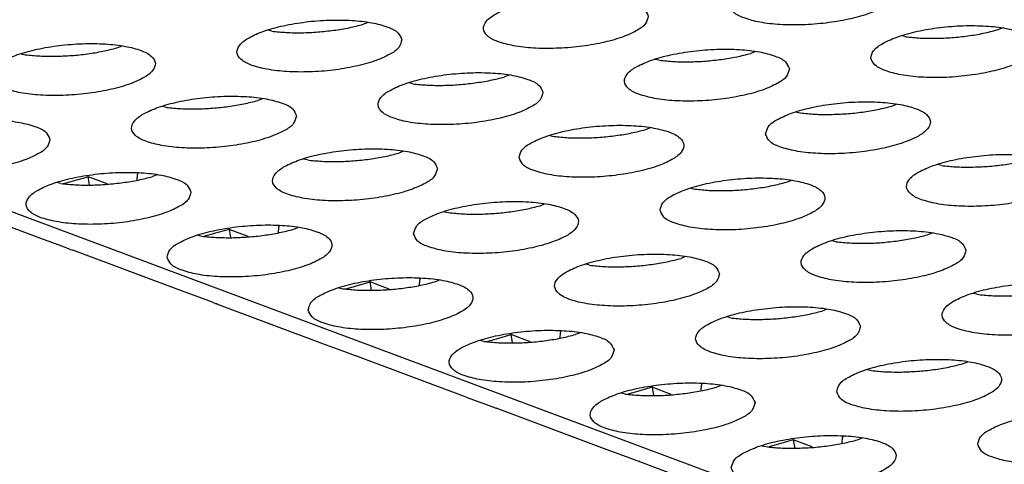
# Model space of a CAD drawing. Units: millimetres. Extents: x 31 to 625, y -33 to 387.
# Drawn here: x 378 to 383, y 276 to 278 of the extents above; entities that cross this region are included whole.
import ezdxf

# ---------------------------------------------------------------- set-up
doc = ezdxf.new("R2010")
doc.units = ezdxf.units.MM

# ---------------------------------------------------------------- blocks, each defined once
blk = doc.blocks.new('ansaugblende_lochung_rv4_6_bg63_wandstehend__64', base_point=(1816.74, 1162.777))
at = {"color": 1, "linetype": 'Continuous'}
for p, q in [((2489.496, 1162.883), (1821.874, 1411.798)), ((1900.212, 1390.381), (1900.101, 1390.338)), ((1915.551, 1390.247), (1915.439, 1390.204)), ((1897.885, 1390.171), (1897.787, 1390.193)), ((1913.223, 1390.037), (1913.126, 1390.059)), ((1894.137, 1389.769), (1894.249, 1389.813)), ((1891.824, 1389.625), (1891.921, 1389.602)), ((1909.588, 1389.678), (1909.476, 1389.635)), ((1907.26, 1389.468), (1907.163, 1389.49)), ((1903.624, 1389.109), (1903.513, 1389.066)), ((1901.297, 1388.899), (1901.199, 1388.921)), ((1895.333, 1388.33), (1895.236, 1388.352)), ((1897.661, 1388.54), (1897.549, 1388.497)), ((1912.888, 1388.363), (1913, 1388.406)), ((1910.575, 1388.218), (1910.672, 1388.196)), ((1904.611, 1387.649), (1904.709, 1387.627)), ((1906.925, 1387.794), (1907.037, 1387.837)), ((1901.073, 1387.268), (1900.961, 1387.225)), ((1898.746, 1387.058), (1898.648, 1387.08)), ((1914.084, 1386.924), (1913.987, 1386.946)), ((1893.439, 1386.653), (1893.432, 1386.684)), ((1894.623, 1386.58), (1894.632, 1386.696)), ((1894.632, 1386.696), (1894.649, 1386.74)), ((1895.11, 1386.699), (1894.998, 1386.656)), ((1892.782, 1386.489), (1892.685, 1386.511)), ((1892.848, 1386.486), (1893.029, 1386.537)), ((1893.029, 1386.537), (1893.081, 1386.552)), ((1893.081, 1386.552), (1893.439, 1386.653)), ((1893.899, 1386.482), (1893.439, 1386.653)), ((1893.474, 1386.454), (1893.439, 1386.653)), ((1910.337, 1386.522), (1910.449, 1386.565)), ((1908.023, 1386.377), (1908.121, 1386.355)), ((1889.66, 1386.147), (1892.352, 1385.143)), ((1904.374, 1385.953), (1904.485, 1385.996)), ((1902.06, 1385.808), (1902.158, 1385.786)), ((1896.442, 1385.265), (1896.26, 1385.214)), ((1896.493, 1385.28), (1896.442, 1385.265)), ((1896.851, 1385.381), (1896.493, 1385.28)), ((1896.844, 1385.412), (1896.851, 1385.381)), ((1896.851, 1385.381), (1896.886, 1385.182)), ((1897.311, 1385.21), (1896.851, 1385.381)), ((1898.044, 1385.424), (1898.035, 1385.307)), ((1898.061, 1385.468), (1898.044, 1385.424)), ((1898.41, 1385.384), (1898.522, 1385.427)), ((1913.861, 1385.293), (1913.749, 1385.249)), ((1892.352, 1385.143), (1892.82, 1384.973)), ((1896.097, 1385.239), (1896.194, 1385.217)), ((1911.533, 1385.083), (1911.436, 1385.105)), ((1892.82, 1384.973), (1893.015, 1384.898)), ((1893.015, 1384.898), (1893.072, 1384.875)), ((1895.764, 1383.871), (1893.072, 1384.875)), ((1893.136, 1384.863), (1893.135, 1384.866)), ((1905.57, 1384.514), (1905.472, 1384.536)), ((1907.897, 1384.724), (1907.786, 1384.681)), ((1899.905, 1384.008), (1900.263, 1384.109)), ((1900.263, 1384.109), (1900.256, 1384.14)), ((1900.723, 1383.938), (1900.263, 1384.109)), ((1900.298, 1383.91), (1900.263, 1384.109)), ((1901.456, 1384.152), (1901.447, 1384.035)), ((1901.473, 1384.196), (1901.456, 1384.152)), ((1901.822, 1384.112), (1901.934, 1384.155)), ((1896.232, 1383.701), (1895.764, 1383.871)), ((1899.509, 1383.967), (1899.606, 1383.945)), ((1899.672, 1383.942), (1899.854, 1383.993)), ((1899.854, 1383.993), (1899.905, 1384.008)), ((1914.945, 1383.811), (1914.848, 1383.833)), ((1896.427, 1383.626), (1896.232, 1383.701)), ((1896.484, 1383.603), (1896.427, 1383.626)), ((1896.484, 1383.603), (1899.176, 1382.599)), ((1896.547, 1383.594), (1896.548, 1383.591)), ((1911.309, 1383.452), (1911.198, 1383.408)), ((1908.982, 1383.242), (1908.884, 1383.264)), ((1903.675, 1382.837), (1903.668, 1382.868)), ((1904.859, 1382.763), (1904.868, 1382.879)), ((1904.868, 1382.879), (1904.885, 1382.924)), ((1905.346, 1382.883), (1905.234, 1382.84)), ((1903.018, 1382.673), (1902.921, 1382.695)), ((1903.085, 1382.67), (1903.266, 1382.721)), ((1903.266, 1382.721), (1903.317, 1382.735)), ((1903.317, 1382.735), (1903.675, 1382.837)), ((1903.711, 1382.638), (1903.675, 1382.837)), ((1904.135, 1382.665), (1903.675, 1382.837)), ((1899.176, 1382.599), (1899.644, 1382.429)), ((1899.644, 1382.429), (1899.839, 1382.353)), ((1899.839, 1382.353), (1899.897, 1382.331)), ((1902.588, 1381.327), (1899.897, 1382.331)), ((1899.961, 1382.319), (1899.959, 1382.321)), ((1914.61, 1382.136), (1914.721, 1382.18)), ((1912.296, 1381.992), (1912.394, 1381.97)), ((1906.678, 1381.449), (1906.497, 1381.397)), ((1906.729, 1381.463), (1906.678, 1381.449)), ((1907.087, 1381.565), (1906.729, 1381.463)), ((1907.08, 1381.596), (1907.087, 1381.565)), ((1907.087, 1381.565), (1907.123, 1381.365)), ((1907.547, 1381.393), (1907.087, 1381.565)), ((1908.271, 1381.491), (1908.281, 1381.607)), ((1908.281, 1381.607), (1908.297, 1381.652)), ((1908.758, 1381.611), (1908.646, 1381.568)), ((1902.588, 1381.327), (1903.056, 1381.157)), ((1906.43, 1381.401), (1906.333, 1381.423)), ((1903.056, 1381.157), (1903.251, 1381.081)), ((1903.251, 1381.081), (1903.309, 1381.058)), ((1906, 1380.055), (1903.309, 1381.058)), ((1903.373, 1381.047), (1903.371, 1381.049)), ((1910.499, 1380.292), (1910.141, 1380.191)), ((1910.492, 1380.323), (1910.499, 1380.292)), ((1910.499, 1380.292), (1910.535, 1380.093)), ((1910.959, 1380.121), (1910.499, 1380.292)), ((1911.683, 1380.219), (1911.693, 1380.335)), ((1911.693, 1380.335), (1911.709, 1380.379)), ((1912.058, 1380.295), (1912.17, 1380.339)), ((1906.468, 1379.885), (1906, 1380.055)), ((1909.745, 1380.151), (1909.842, 1380.129)), ((1910.09, 1380.177), (1909.909, 1380.125)), ((1910.141, 1380.191), (1910.09, 1380.177)), ((1906.663, 1379.809), (1906.468, 1379.885)), ((1906.721, 1379.786), (1906.663, 1379.809)), ((1909.412, 1378.783), (1906.721, 1379.786)), ((1906.783, 1379.777), (1906.785, 1379.775))]:
    blk.add_line(p, q, dxfattribs=at)
for points in [[(1908.969, 1390.797), (1909.063, 1390.631), (1909.311, 1390.492), (1909.693, 1390.389), (1910.177, 1390.332), (1910.726, 1390.325), (1911.293, 1390.369), (1911.834, 1390.46), (1912.304, 1390.59), (1912.666, 1390.75), (1912.89, 1390.926), (1912.957, 1391.104), (1912.863, 1391.269), (1912.615, 1391.409), (1912.233, 1391.512), (1911.749, 1391.569), (1911.2, 1391.575), (1910.633, 1391.532), (1910.092, 1391.441), (1909.622, 1391.31), (1909.26, 1391.151), (1909.036, 1390.975), (1908.969, 1390.797)], [(1906.994, 1390.535), (1906.9, 1390.701), (1906.652, 1390.84), (1906.27, 1390.943), (1905.785, 1391), (1905.237, 1391.007), (1904.669, 1390.963), (1904.129, 1390.872), (1903.658, 1390.742), (1903.297, 1390.582), (1903.073, 1390.406), (1903.006, 1390.228), (1903.1, 1390.063), (1903.348, 1389.923), (1903.729, 1389.82), (1904.214, 1389.763), (1904.762, 1389.757), (1905.33, 1389.8), (1905.871, 1389.891), (1906.341, 1390.022), (1906.703, 1390.181), (1906.926, 1390.357), (1906.994, 1390.535)], [(1901.031, 1389.966), (1900.937, 1390.132), (1900.689, 1390.271), (1900.307, 1390.374), (1899.822, 1390.431), (1899.274, 1390.438), (1898.706, 1390.394), (1898.165, 1390.303), (1897.695, 1390.173), (1897.334, 1390.013), (1897.11, 1389.837), (1897.042, 1389.659), (1897.136, 1389.494), (1897.384, 1389.354), (1897.766, 1389.252), (1898.251, 1389.195), (1898.799, 1389.188), (1899.367, 1389.231), (1899.908, 1389.322), (1900.378, 1389.453), (1900.739, 1389.612), (1900.963, 1389.788), (1901.031, 1389.966)], [(1899.387, 1390.193), (1899.759, 1390.256), (1900.101, 1390.338)], [(1916.369, 1389.832), (1916.275, 1389.997), (1916.027, 1390.137), (1915.645, 1390.239), (1915.161, 1390.296), (1914.612, 1390.303), (1914.045, 1390.26), (1913.504, 1390.169), (1913.034, 1390.038), (1912.672, 1389.879), (1912.448, 1389.703), (1912.381, 1389.525), (1912.475, 1389.359), (1912.723, 1389.22), (1913.105, 1389.117), (1913.589, 1389.06), (1914.138, 1389.053), (1914.705, 1389.097), (1915.246, 1389.188), (1915.716, 1389.318), (1916.078, 1389.478), (1916.302, 1389.654), (1916.369, 1389.832)], [(1897.885, 1390.171), (1898.233, 1390.141), (1898.609, 1390.134), (1898.999, 1390.152), (1899.387, 1390.193)], [(1913.223, 1390.037), (1913.571, 1390.006), (1913.947, 1390), (1914.337, 1390.017), (1914.726, 1390.058), (1915.098, 1390.121), (1915.439, 1390.204)], [(1891.079, 1389.09), (1891.173, 1388.925), (1891.421, 1388.785), (1891.803, 1388.683), (1892.287, 1388.626), (1892.836, 1388.619), (1893.403, 1388.663), (1893.944, 1388.753), (1894.414, 1388.884), (1894.776, 1389.044), (1895, 1389.22), (1895.067, 1389.397), (1894.973, 1389.563), (1894.725, 1389.702), (1894.344, 1389.805), (1893.859, 1389.862), (1893.311, 1389.869), (1892.743, 1389.825), (1892.202, 1389.734), (1891.732, 1389.604), (1891.37, 1389.444), (1891.147, 1389.268), (1891.079, 1389.09)], [(1892.646, 1389.565), (1893.035, 1389.583), (1893.424, 1389.624), (1893.796, 1389.687), (1894.137, 1389.769)], [(1891.921, 1389.602), (1892.269, 1389.572), (1892.646, 1389.565)], [(1910.406, 1389.263), (1910.312, 1389.428), (1910.064, 1389.568), (1909.682, 1389.671), (1909.197, 1389.728), (1908.649, 1389.734), (1908.082, 1389.691), (1907.541, 1389.6), (1907.07, 1389.469), (1906.709, 1389.31), (1906.485, 1389.134), (1906.418, 1388.956), (1906.512, 1388.79), (1906.76, 1388.651), (1907.141, 1388.548), (1907.626, 1388.491), (1908.174, 1388.484), (1908.742, 1388.528), (1909.283, 1388.619), (1909.753, 1388.749), (1910.115, 1388.909), (1910.338, 1389.085), (1910.406, 1389.263)], [(1908.762, 1389.49), (1909.134, 1389.552), (1909.476, 1389.635)], [(1907.26, 1389.468), (1907.608, 1389.438), (1907.984, 1389.431), (1908.374, 1389.449), (1908.762, 1389.49)], [(1904.443, 1388.694), (1904.349, 1388.86), (1904.101, 1388.999), (1903.719, 1389.102), (1903.234, 1389.159), (1902.686, 1389.166), (1902.118, 1389.122), (1901.577, 1389.031), (1901.107, 1388.901), (1900.746, 1388.741), (1900.522, 1388.565), (1900.454, 1388.387), (1900.548, 1388.222), (1900.796, 1388.082), (1901.178, 1387.979), (1901.663, 1387.922), (1902.211, 1387.916), (1902.779, 1387.959), (1903.32, 1388.05), (1903.79, 1388.181), (1904.151, 1388.34), (1904.375, 1388.516), (1904.443, 1388.694)], [(1902.799, 1388.921), (1903.171, 1388.984), (1903.513, 1389.066)], [(1901.297, 1388.899), (1901.645, 1388.869), (1902.021, 1388.862), (1902.411, 1388.88), (1902.799, 1388.921)], [(1898.479, 1388.125), (1898.385, 1388.291), (1898.137, 1388.43), (1897.756, 1388.533), (1897.271, 1388.59), (1896.723, 1388.597), (1896.155, 1388.553), (1895.614, 1388.462), (1895.144, 1388.332), (1894.782, 1388.172), (1894.559, 1387.996), (1894.491, 1387.818), (1894.585, 1387.653), (1894.833, 1387.513), (1895.215, 1387.411), (1895.7, 1387.354), (1896.248, 1387.347), (1896.815, 1387.39), (1897.356, 1387.481), (1897.827, 1387.612), (1898.188, 1387.771), (1898.412, 1387.947), (1898.479, 1388.125)], [(1895.333, 1388.33), (1895.681, 1388.3), (1896.058, 1388.293), (1896.447, 1388.311), (1896.836, 1388.352), (1897.208, 1388.415), (1897.549, 1388.497)], [(1909.83, 1387.684), (1909.924, 1387.518), (1910.172, 1387.379), (1910.553, 1387.276), (1911.038, 1387.219), (1911.586, 1387.212), (1912.154, 1387.256), (1912.695, 1387.347), (1913.165, 1387.477), (1913.527, 1387.637), (1913.75, 1387.813), (1913.818, 1387.991), (1913.724, 1388.156), (1913.476, 1388.296), (1913.094, 1388.398), (1912.609, 1388.455), (1912.061, 1388.462), (1911.494, 1388.419), (1910.953, 1388.328), (1910.482, 1388.197), (1910.121, 1388.038), (1909.897, 1387.862), (1909.83, 1387.684)], [(1911.396, 1388.159), (1911.786, 1388.176), (1912.174, 1388.217), (1912.547, 1388.28), (1912.888, 1388.363)], [(1910.672, 1388.196), (1911.02, 1388.165), (1911.396, 1388.159)], [(1892.516, 1387.556), (1892.422, 1387.722), (1892.174, 1387.862), (1891.792, 1387.964), (1891.308, 1388.021), (1890.759, 1388.028), (1890.192, 1387.984), (1889.651, 1387.893), (1889.181, 1387.763), (1888.819, 1387.603), (1888.595, 1387.427), (1888.528, 1387.249), (1888.622, 1387.084), (1888.87, 1386.944), (1889.252, 1386.842), (1889.736, 1386.785), (1890.285, 1386.778), (1890.852, 1386.822), (1891.393, 1386.912), (1891.863, 1387.043), (1892.225, 1387.203), (1892.448, 1387.379), (1892.516, 1387.556)], [(1903.866, 1387.115), (1903.96, 1386.949), (1904.208, 1386.81), (1904.59, 1386.707), (1905.075, 1386.65), (1905.623, 1386.643), (1906.191, 1386.687), (1906.732, 1386.778), (1907.202, 1386.908), (1907.563, 1387.068), (1907.787, 1387.244), (1907.855, 1387.422), (1907.761, 1387.587), (1907.513, 1387.727), (1907.131, 1387.83), (1906.646, 1387.887), (1906.098, 1387.893), (1905.53, 1387.85), (1904.989, 1387.759), (1904.519, 1387.628), (1904.158, 1387.469), (1903.934, 1387.293), (1903.866, 1387.115)], [(1904.709, 1387.627), (1905.057, 1387.597), (1905.433, 1387.59)], [(1905.433, 1387.59), (1905.823, 1387.608), (1906.211, 1387.649), (1906.583, 1387.711), (1906.925, 1387.794)], [(1901.891, 1386.853), (1901.797, 1387.019), (1901.549, 1387.158), (1901.168, 1387.261), (1900.683, 1387.318), (1900.135, 1387.325), (1899.567, 1387.281), (1899.026, 1387.19), (1898.556, 1387.06), (1898.194, 1386.9), (1897.971, 1386.724), (1897.903, 1386.546), (1897.997, 1386.381), (1898.245, 1386.241), (1898.627, 1386.138), (1899.112, 1386.081), (1899.66, 1386.075), (1900.228, 1386.118), (1900.768, 1386.209), (1901.239, 1386.34), (1901.6, 1386.499), (1901.824, 1386.675), (1901.891, 1386.853)], [(1898.745, 1387.058), (1899.094, 1387.028), (1899.47, 1387.021), (1899.859, 1387.039), (1900.248, 1387.08), (1900.62, 1387.143), (1900.961, 1387.225)], [(1917.23, 1386.719), (1917.136, 1386.884), (1916.888, 1387.024), (1916.506, 1387.126), (1916.022, 1387.183), (1915.473, 1387.19), (1914.906, 1387.146), (1914.365, 1387.056), (1913.895, 1386.925), (1913.533, 1386.765), (1913.309, 1386.589), (1913.242, 1386.412), (1913.336, 1386.246), (1913.584, 1386.107), (1913.965, 1386.004), (1914.45, 1385.947), (1914.998, 1385.94), (1915.566, 1385.984), (1916.107, 1386.075), (1916.577, 1386.205), (1916.939, 1386.365), (1917.162, 1386.541), (1917.23, 1386.719)], [(1914.084, 1386.924), (1914.432, 1386.893), (1914.808, 1386.887), (1915.198, 1386.904), (1915.586, 1386.945)], [(1915.586, 1386.945), (1915.959, 1387.008), (1916.3, 1387.09)], [(1895.928, 1386.284), (1895.834, 1386.45), (1895.586, 1386.589), (1895.204, 1386.692), (1894.72, 1386.749), (1894.171, 1386.756), (1893.604, 1386.712), (1893.063, 1386.621), (1892.593, 1386.491), (1892.231, 1386.331), (1892.007, 1386.155), (1891.94, 1385.977), (1892.034, 1385.812), (1892.282, 1385.672), (1892.664, 1385.57), (1893.148, 1385.513), (1893.697, 1385.506), (1894.264, 1385.549), (1894.805, 1385.64), (1895.275, 1385.771), (1895.637, 1385.93), (1895.861, 1386.106), (1895.928, 1386.284)], [(1892.782, 1386.489), (1893.13, 1386.459), (1893.506, 1386.452), (1893.896, 1386.47), (1894.285, 1386.511)], [(1894.285, 1386.511), (1894.657, 1386.574), (1894.998, 1386.656)], [(1907.278, 1385.843), (1907.372, 1385.677), (1907.62, 1385.538), (1908.002, 1385.435), (1908.487, 1385.378), (1909.035, 1385.371), (1909.603, 1385.415), (1910.144, 1385.506), (1910.614, 1385.636), (1910.975, 1385.796), (1911.199, 1385.972), (1911.267, 1386.15), (1911.173, 1386.315), (1910.925, 1386.455), (1910.543, 1386.557), (1910.058, 1386.614), (1909.51, 1386.621), (1908.942, 1386.578), (1908.401, 1386.487), (1907.931, 1386.356), (1907.57, 1386.197), (1907.346, 1386.021), (1907.278, 1385.843)], [(1908.845, 1386.318), (1909.235, 1386.335), (1909.623, 1386.376), (1909.995, 1386.439), (1910.337, 1386.522)], [(1908.121, 1386.355), (1908.469, 1386.324), (1908.845, 1386.318)], [(1901.315, 1385.274), (1901.409, 1385.108), (1901.657, 1384.969), (1902.039, 1384.866), (1902.524, 1384.809), (1903.072, 1384.802), (1903.64, 1384.846), (1904.18, 1384.937), (1904.651, 1385.068), (1905.012, 1385.227), (1905.236, 1385.403), (1905.303, 1385.581), (1905.209, 1385.746), (1904.961, 1385.886), (1904.58, 1385.989), (1904.095, 1386.046), (1903.547, 1386.052), (1902.979, 1386.009), (1902.438, 1385.918), (1901.968, 1385.787), (1901.606, 1385.628), (1901.383, 1385.452), (1901.315, 1385.274)], [(1902.158, 1385.786), (1902.506, 1385.756), (1902.882, 1385.749)], [(1902.882, 1385.749), (1903.271, 1385.767), (1903.66, 1385.808), (1904.032, 1385.87), (1904.374, 1385.953)], [(1895.352, 1384.705), (1895.446, 1384.54), (1895.694, 1384.4), (1896.076, 1384.298), (1896.56, 1384.241), (1897.109, 1384.234), (1897.676, 1384.277), (1898.217, 1384.368), (1898.687, 1384.499), (1899.049, 1384.658), (1899.273, 1384.834), (1899.34, 1385.012), (1899.246, 1385.178), (1898.998, 1385.317), (1898.616, 1385.42), (1898.132, 1385.477), (1897.583, 1385.484), (1897.016, 1385.44), (1896.475, 1385.349), (1896.005, 1385.219), (1895.643, 1385.059), (1895.419, 1384.883), (1895.352, 1384.705)], [(1896.918, 1385.18), (1897.308, 1385.198), (1897.697, 1385.239), (1898.069, 1385.302), (1898.41, 1385.384)], [(1914.679, 1384.878), (1914.585, 1385.043), (1914.337, 1385.183), (1913.955, 1385.285), (1913.47, 1385.342), (1912.922, 1385.349), (1912.354, 1385.305), (1911.814, 1385.215), (1911.343, 1385.084), (1910.982, 1384.924), (1910.758, 1384.748), (1910.691, 1384.571), (1910.785, 1384.405), (1911.032, 1384.266), (1911.414, 1384.163), (1911.899, 1384.106), (1912.447, 1384.099), (1913.015, 1384.143), (1913.556, 1384.234), (1914.026, 1384.364), (1914.388, 1384.524), (1914.611, 1384.7), (1914.679, 1384.878)], [(1913.035, 1385.104), (1913.407, 1385.167), (1913.749, 1385.249)], [(1896.194, 1385.217), (1896.542, 1385.187), (1896.918, 1385.18)], [(1911.533, 1385.083), (1911.881, 1385.052), (1912.257, 1385.046), (1912.647, 1385.063), (1913.035, 1385.104)], [(1908.715, 1384.309), (1908.621, 1384.474), (1908.374, 1384.614), (1907.992, 1384.716), (1907.507, 1384.773), (1906.959, 1384.78), (1906.391, 1384.737), (1905.85, 1384.646), (1905.38, 1384.515), (1905.018, 1384.356), (1904.795, 1384.18), (1904.727, 1384.002), (1904.821, 1383.836), (1905.069, 1383.697), (1905.451, 1383.594), (1905.936, 1383.537), (1906.484, 1383.53), (1907.052, 1383.574), (1907.592, 1383.665), (1908.063, 1383.795), (1908.424, 1383.955), (1908.648, 1384.131), (1908.715, 1384.309)], [(1905.57, 1384.514), (1905.918, 1384.483), (1906.294, 1384.477), (1906.684, 1384.494), (1907.072, 1384.535), (1907.444, 1384.598), (1907.786, 1384.681)], [(1898.764, 1383.433), (1898.858, 1383.267), (1899.106, 1383.128), (1899.488, 1383.025), (1899.972, 1382.968), (1900.521, 1382.961), (1901.088, 1383.005), (1901.629, 1383.096), (1902.099, 1383.227), (1902.461, 1383.386), (1902.685, 1383.562), (1902.752, 1383.74), (1902.658, 1383.906), (1902.41, 1384.045), (1902.028, 1384.148), (1901.544, 1384.205), (1900.995, 1384.211), (1900.428, 1384.168), (1899.887, 1384.077), (1899.417, 1383.946), (1899.055, 1383.787), (1898.832, 1383.611), (1898.764, 1383.433)], [(1900.33, 1383.908), (1900.72, 1383.926), (1901.109, 1383.967), (1901.481, 1384.029), (1901.822, 1384.112)], [(1918.091, 1383.606), (1917.997, 1383.771), (1917.749, 1383.911), (1917.367, 1384.013), (1916.882, 1384.07), (1916.334, 1384.077), (1915.766, 1384.033), (1915.226, 1383.943), (1914.755, 1383.812), (1914.394, 1383.652), (1914.17, 1383.476), (1914.103, 1383.298), (1914.197, 1383.133), (1914.444, 1382.993), (1914.826, 1382.891), (1915.311, 1382.834), (1915.859, 1382.827), (1916.427, 1382.871), (1916.968, 1382.962), (1917.438, 1383.092), (1917.8, 1383.252), (1918.023, 1383.428), (1918.091, 1383.606)], [(1899.606, 1383.945), (1899.954, 1383.915), (1900.33, 1383.908)], [(1914.945, 1383.811), (1915.293, 1383.78), (1915.669, 1383.774), (1916.059, 1383.791), (1916.447, 1383.832), (1916.819, 1383.895), (1917.161, 1383.977)], [(1912.127, 1383.037), (1912.033, 1383.202), (1911.786, 1383.342), (1911.404, 1383.444), (1910.919, 1383.501), (1910.371, 1383.508), (1909.803, 1383.464), (1909.262, 1383.374), (1908.792, 1383.243), (1908.43, 1383.083), (1908.207, 1382.907), (1908.139, 1382.73), (1908.233, 1382.564), (1908.481, 1382.425), (1908.863, 1382.322), (1909.348, 1382.265), (1909.896, 1382.258), (1910.464, 1382.302), (1911.004, 1382.393), (1911.475, 1382.523), (1911.836, 1382.683), (1912.06, 1382.859), (1912.127, 1383.037)], [(1908.982, 1383.242), (1909.33, 1383.211), (1909.706, 1383.205), (1910.096, 1383.222), (1910.484, 1383.263), (1910.856, 1383.326), (1911.198, 1383.408)], [(1906.164, 1382.468), (1906.07, 1382.633), (1905.822, 1382.773), (1905.441, 1382.875), (1904.956, 1382.932), (1904.407, 1382.939), (1903.84, 1382.896), (1903.299, 1382.805), (1902.829, 1382.674), (1902.467, 1382.515), (1902.244, 1382.339), (1902.176, 1382.161), (1902.27, 1381.995), (1902.518, 1381.856), (1902.9, 1381.753), (1903.384, 1381.696), (1903.933, 1381.689), (1904.5, 1381.733), (1905.041, 1381.824), (1905.511, 1381.954), (1905.873, 1382.114), (1906.097, 1382.29), (1906.164, 1382.468)], [(1903.018, 1382.673), (1903.366, 1382.642), (1903.743, 1382.636), (1904.132, 1382.653), (1904.521, 1382.694)], [(1904.521, 1382.694), (1904.893, 1382.757), (1905.234, 1382.84)], [(1911.551, 1381.457), (1911.645, 1381.292), (1911.893, 1381.152), (1912.275, 1381.05), (1912.76, 1380.993), (1913.308, 1380.986), (1913.876, 1381.03), (1914.416, 1381.121), (1914.887, 1381.251), (1915.248, 1381.411), (1915.472, 1381.587), (1915.54, 1381.765), (1915.446, 1381.93), (1915.198, 1382.07), (1914.816, 1382.172), (1914.331, 1382.229), (1913.783, 1382.236), (1913.215, 1382.192), (1912.674, 1382.102), (1912.204, 1381.971), (1911.843, 1381.811), (1911.619, 1381.635), (1911.551, 1381.457)], [(1912.394, 1381.97), (1912.742, 1381.939), (1913.118, 1381.933)], [(1913.118, 1381.933), (1913.508, 1381.95), (1913.896, 1381.991), (1914.268, 1382.054), (1914.61, 1382.136)], [(1909.576, 1381.196), (1909.482, 1381.361), (1909.234, 1381.501), (1908.853, 1381.603), (1908.368, 1381.66), (1907.819, 1381.667), (1907.252, 1381.623), (1906.711, 1381.533), (1906.241, 1381.402), (1905.879, 1381.242), (1905.656, 1381.067), (1905.588, 1380.889), (1905.682, 1380.723), (1905.93, 1380.584), (1906.312, 1380.481), (1906.796, 1380.424), (1907.345, 1380.417), (1907.912, 1380.461), (1908.453, 1380.552), (1908.923, 1380.682), (1909.285, 1380.842), (1909.509, 1381.018), (1909.576, 1381.196)], [(1907.933, 1381.422), (1908.305, 1381.485), (1908.646, 1381.568)], [(1906.43, 1381.401), (1906.778, 1381.37), (1907.155, 1381.364), (1907.544, 1381.381), (1907.933, 1381.422)], [(1914.963, 1380.185), (1915.057, 1380.02), (1915.305, 1379.88), (1915.687, 1379.778), (1916.172, 1379.721), (1916.72, 1379.714), (1917.288, 1379.758), (1917.829, 1379.848), (1918.299, 1379.979), (1918.66, 1380.139), (1918.884, 1380.315), (1918.952, 1380.492), (1918.858, 1380.658), (1918.61, 1380.798), (1918.228, 1380.9), (1917.743, 1380.957), (1917.195, 1380.964), (1916.627, 1380.92), (1916.086, 1380.829), (1915.616, 1380.699), (1915.255, 1380.539), (1915.031, 1380.363), (1914.963, 1380.185)], [(1909, 1379.616), (1909.094, 1379.451), (1909.342, 1379.311), (1909.724, 1379.209), (1910.209, 1379.152), (1910.757, 1379.145), (1911.324, 1379.189), (1911.865, 1379.28), (1912.336, 1379.41), (1912.697, 1379.57), (1912.921, 1379.746), (1912.988, 1379.924), (1912.894, 1380.089), (1912.646, 1380.229), (1912.265, 1380.331), (1911.78, 1380.388), (1911.232, 1380.395), (1910.664, 1380.351), (1910.123, 1380.261), (1909.653, 1380.13), (1909.291, 1379.97), (1909.068, 1379.794), (1909, 1379.616)], [(1910.567, 1380.092), (1910.956, 1380.109), (1911.345, 1380.15), (1911.717, 1380.213), (1912.058, 1380.295)], [(1909.842, 1380.129), (1910.19, 1380.098), (1910.567, 1380.092)]]:
    blk.add_spline(points, degree=3, dxfattribs=at)
blk = doc.blocks.new('ansaugblende_lochung_rv4_6_bg63_decke__65', base_point=(1816.74, 1162.777))
blk.add_blockref('ansaugblende_lochung_rv4_6_bg63_wandstehend__64', (1816.74, 1162.777))
blk = doc.blocks.new('verkleidung_umluft_bg63_decke_02__70', base_point=(1796.36, 1162.777))
blk.add_blockref('ansaugblende_lochung_rv4_6_bg63_decke__65', (1816.74, 1162.777))
blk = doc.blocks.new('Allg_Ansicht1', base_point=(2390, 1460))
blk.add_blockref('verkleidung_umluft_bg63_decke_02__70', (1796.36, 1162.777))

msp = doc.modelspace()

# ---------------------------------------------------------------- block references
at = {"xscale": 0.2, "yscale": 0.2, "zscale": 0.2}
msp.add_blockref('Allg_Ansicht1', (478, 292), dxfattribs=at)

doc.saveas('drawing.dxf')
